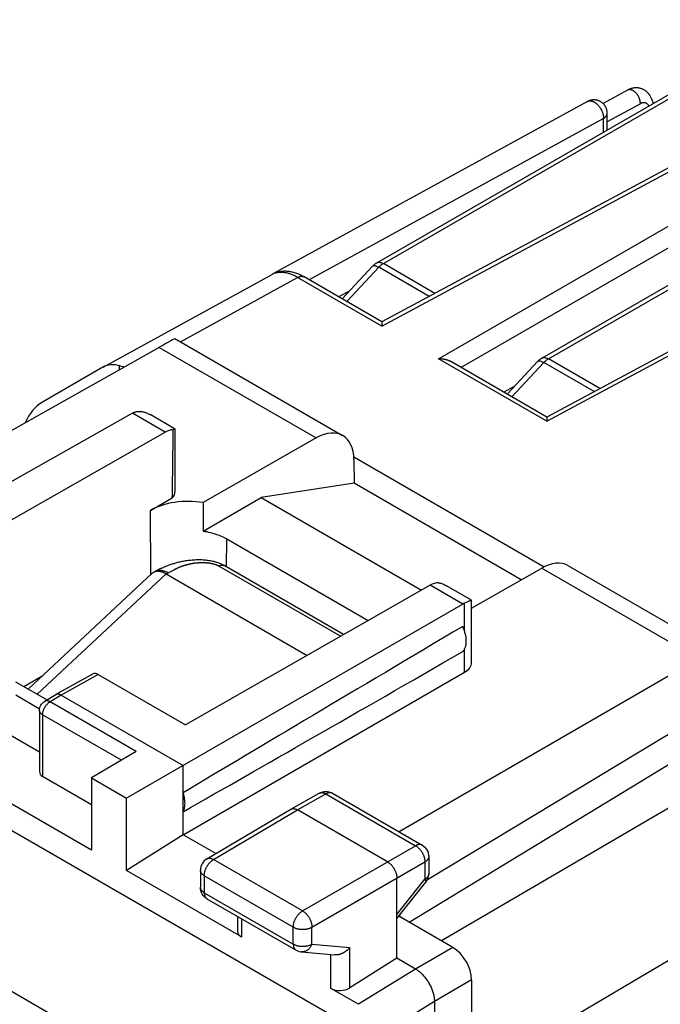
# Model space of a CAD drawing. Units: millimetres. Extents: x 126.1 to 169.2, y 80.5 to 138.3.
# Drawn here: x 141 to 153.1, y 119.7 to 138.3 of the extents above; entities that cross this region are included whole.
import ezdxf

# ---------------------------------------------------------------- set-up
doc = ezdxf.new("R2010")
doc.units = ezdxf.units.MM
doc.header["$LTSCALE"] = 16.335
doc.layers.get('0').update_dxf_attribs({"linetype": 'CONTINUOUS'})
doc.layers.add('ASSI', color=7, linetype='CONTINUOUS')
doc.layers.add('RACCORDO', color=7, linetype='CONTINUOUS')

msp = doc.modelspace()

# ---------------------------------------------------------------- linework, layer by layer
at = {"color": 7, "linetype": 'CONTINUOUS'}
for p, q in [((152.488, 136.938), (152.025, 136.685)), ((151.732, 136.723), (145.814, 133.477)), ((152.103, 136.188), (152.103, 136.504)), ((153.992, 135.868), (147.855, 132.568)), ((157.103, 134.071), (150.966, 130.771)), ((142.6, 131.715), (145.773, 133.457)), ((147.855, 132.568), (146.388, 133.415)), ((147.038, 133.04), (147.244, 133.15)), ((147.855, 132.568), (147.854, 132.487)), ((143.953, 132.25), (147.115, 130.424)), ((143.658, 132.086), (136.537, 128.075)), ((142.594, 131.712), (141.454, 131.054)), ((142.6, 131.715), (142.594, 131.712)), ((150.967, 130.771), (149.165, 131.811)), ((150.149, 131.243), (150.355, 131.354)), ((143.15, 130.842), (137.814, 127.832)), ((143.954, 130.545), (143.483, 130.817)), ((150.966, 130.771), (150.965, 130.691)), ((139.154, 127.854), (143.767, 130.486)), ((143.955, 129.367), (143.955, 130.543)), ((146.618, 130.378), (144.482, 129.159)), ((147.324, 130.022), (150.915, 127.948)), ((147.327, 129.963), (147.33, 129.524)), ((147.33, 129.524), (145.576, 129.252)), ((150.483, 127.703), (147.33, 129.524)), ((143.492, 129.012), (143.903, 129.246)), ((144.482, 129.159), (144.484, 128.622)), ((144.484, 128.622), (145.576, 129.252)), ((145.576, 129.252), (148.6, 127.506)), ((144.931, 128.472), (147.596, 126.933)), ((151.362, 127.972), (154.525, 126.146)), ((149.545, 127.168), (150.868, 127.923)), ((148.765, 127.6), (144.153, 124.968)), ((149.545, 127.317), (149.073, 127.589)), ((149.382, 127.244), (143.04, 123.583)), ((149.454, 127.28), (149.414, 127.261)), ((149.472, 127.288), (149.454, 127.28)), ((149.545, 126.139), (149.545, 127.316)), ((153.827, 126.215), (148.18, 122.949)), ((142.409, 125.928), (141.71, 125.536)), ((142.508, 125.918), (144.153, 124.968)), ((144.107, 122.892), (149.414, 125.957)), ((140.948, 125.778), (141.541, 125.436)), ((141.102, 125.689), (141.464, 125.898)), ((142.381, 122.6), (137.419, 125.465)), ((141.4, 125.263), (140.95, 125.523)), ((141.708, 125.535), (141.497, 125.409)), ((141.71, 125.536), (141.708, 125.535)), ((141.809, 125.526), (144.107, 124.199)), ((141.399, 125.237), (141.399, 124.077)), ((140.253, 125.118), (141.399, 124.456)), ((143.221, 124.463), (142.381, 123.964)), ((154.999, 124.418), (148.979, 120.891)), ((144.107, 122.892), (144.107, 124.199)), ((142.381, 123.46), (141.457, 123.993)), ((142.381, 123.964), (142.381, 122.6)), ((142.381, 123.964), (143.04, 123.583)), ((146.894, 123.689), (146.922, 123.675)), ((143.04, 122.219), (143.04, 123.583)), ((146.14, 123.375), (146.674, 123.676)), ((146.922, 123.675), (148.613, 122.699)), ((144.555, 122.438), (146.138, 123.374)), ((146.138, 123.374), (146.14, 123.375)), ((147.961, 122.382), (146.264, 123.362)), ((144.107, 122.892), (143.04, 122.219)), ((144.722, 122.537), (144.107, 122.892)), ((148.738, 122.482), (148.738, 122.155)), ((145.208, 120.968), (143.04, 122.219)), ((144.432, 122.223), (144.432, 121.903)), ((148.138, 120.565), (148.138, 122.076)), ((148.738, 122.147), (148.738, 122.155)), ((144.435, 121.867), (144.432, 121.903)), ((148.138, 121.314), (148.684, 121.999)), ((144.557, 121.686), (146.236, 120.717)), ((145.135, 121.352), (145.135, 121.073)), ((149.192, 120.768), (148.172, 121.357)), ((148.204, 121.339), (148.184, 121.372)), ((146.338, 120.684), (146.966, 120.627)), ((148.138, 120.565), (147.248, 120.004)), ((148.491, 120.361), (148.138, 120.565)), ((149.546, 120.156), (149.546, 117.392)), ((147.412, 119.695), (146.895, 119.994)), ((148.845, 119.749), (148.845, 83.987))]:
    msp.add_line(p, q, dxfattribs=at)
at = {"color": 250, "linetype": 'CONTINUOUS'}
for p, q in [((152.728, 136.682), (152.103, 136.34)), ((152.032, 136.404), (146.483, 133.36)), ((152.032, 136.147), (152.032, 136.404)), ((148.923, 131.87), (154.967, 135.36)), ((149.346, 131.707), (155.144, 135.054)), ((144.056, 132.19), (146.266, 133.404)), ((147.854, 132.487), (146.266, 133.404)), ((143.658, 132.086), (146.618, 130.378)), ((150.965, 130.691), (148.923, 131.87)), ((142.908, 131.664), (142.908, 131.741)), ((143.767, 130.486), (143.15, 130.842)), ((143.501, 127.802), (143.492, 129.012)), ((144.927, 127.943), (144.931, 128.472)), ((150.868, 127.923), (153.827, 126.215)), ((149.382, 127.244), (148.765, 127.6)), ((149.414, 126.732), (149.414, 127.261)), ((149.414, 125.957), (149.414, 126.397)), ((142.508, 125.918), (141.809, 125.526)), ((141.497, 125.409), (141.497, 125.409)), ((141.809, 125.526), (141.598, 125.4)), ((143.221, 124.463), (141.598, 125.4)), ((141.457, 125.156), (141.457, 123.993)), ((142.943, 124.298), (141.457, 125.156)), ((146.264, 123.362), (146.798, 123.663)), ((146.798, 123.663), (148.489, 122.687)), ((144.681, 122.427), (146.264, 123.362)), ((146.36, 121.457), (148.489, 122.687)), ((146.36, 121.457), (144.681, 122.427)), ((148.738, 122.482), (148.738, 122.482)), ((144.432, 122.223), (144.432, 122.223)), ((146.536, 121.151), (148.666, 122.381)), ((148.666, 122.381), (148.666, 122.053)), ((156.237, 122.274), (149.845, 118.507)), ((144.505, 122.121), (144.505, 121.8)), ((146.184, 121.152), (144.505, 122.121)), ((148.138, 121.39), (148.666, 122.053)), ((144.505, 121.8), (146.184, 120.831)), ((145.208, 121.31), (145.208, 120.968)), ((146.184, 120.831), (146.184, 121.152)), ((146.536, 120.831), (146.536, 121.151)), ((146.536, 120.831), (147.248, 120.765)), ((147.248, 120.004), (147.248, 120.765)), ((149.192, 120.768), (148.491, 120.361)), ((146.895, 119.994), (146.895, 120.633)), ((148.491, 120.361), (147.412, 119.695)), ((149.546, 120.156), (148.845, 119.749)), ((148.845, 119.749), (147.766, 119.083))]:
    msp.add_line(p, q, dxfattribs=at)
at = {"color": 7, "linetype": 'CONTINUOUS'}
for points in [[(152.971, 136.689), (152.967, 136.705), (152.963, 136.721), (152.958, 136.736), (152.952, 136.751), (152.947, 136.766), (152.94, 136.78), (152.934, 136.793), (152.927, 136.806), (152.92, 136.818), (152.913, 136.83), (152.905, 136.842), (152.897, 136.853), (152.889, 136.863), (152.881, 136.873), (152.872, 136.882), (152.864, 136.891), (152.855, 136.899), (152.846, 136.907), (152.837, 136.915), (152.827, 136.922), (152.818, 136.929), (152.808, 136.935), (152.798, 136.941), (152.788, 136.947), (152.778, 136.952), (152.767, 136.957), (152.757, 136.961), (152.746, 136.965), (152.736, 136.968), (152.725, 136.971), (152.714, 136.974), (152.703, 136.976), (152.692, 136.978), (152.681, 136.979), (152.669, 136.98), (152.658, 136.981), (152.646, 136.981), (152.635, 136.981), (152.623, 136.98), (152.612, 136.979), (152.6, 136.977), (152.588, 136.975), (152.577, 136.973), (152.565, 136.97), (152.553, 136.966), (152.542, 136.962), (152.53, 136.958), (152.518, 136.953), (152.507, 136.948), (152.495, 136.942), (152.488, 136.938)], [(152.103, 136.504), (152.102, 136.513), (152.102, 136.523), (152.101, 136.532), (152.1, 136.542), (152.098, 136.551), (152.096, 136.56), (152.094, 136.57), (152.091, 136.579), (152.088, 136.588), (152.085, 136.597), (152.081, 136.606), (152.076, 136.615), (152.072, 136.624), (152.067, 136.632), (152.062, 136.641), (152.056, 136.649), (152.05, 136.657), (152.044, 136.664), (152.037, 136.672), (152.031, 136.679), (152.023, 136.686), (152.016, 136.693), (152.009, 136.699), (152.001, 136.705), (151.993, 136.711), (151.984, 136.716), (151.975, 136.722), (151.967, 136.726), (151.958, 136.73), (151.949, 136.734), (151.94, 136.738), (151.931, 136.741), (151.921, 136.744), (151.912, 136.747), (151.902, 136.749), (151.893, 136.751), (151.883, 136.752), (151.874, 136.753), (151.864, 136.754), (151.855, 136.754), (151.845, 136.754), (151.836, 136.753), (151.826, 136.752), (151.817, 136.751), (151.808, 136.75), (151.799, 136.748), (151.79, 136.746), (151.781, 136.743), (151.772, 136.74), (151.763, 136.737), (151.755, 136.734), (151.747, 136.73), (151.738, 136.726), (151.732, 136.723)], [(146.388, 133.415), (146.374, 133.423), (146.353, 133.434), (146.332, 133.444), (146.311, 133.454), (146.29, 133.464), (146.269, 133.472), (146.248, 133.48), (146.227, 133.487), (146.207, 133.494), (146.186, 133.499), (146.165, 133.504), (146.145, 133.509), (146.124, 133.512), (146.104, 133.515), (146.084, 133.518), (146.064, 133.519), (146.045, 133.52), (146.026, 133.52), (146.007, 133.52), (145.988, 133.519), (145.969, 133.518), (145.951, 133.516), (145.933, 133.513), (145.915, 133.509), (145.898, 133.506), (145.881, 133.501), (145.864, 133.496), (145.847, 133.49), (145.831, 133.484), (145.814, 133.478), (145.799, 133.47), (145.783, 133.463), (145.773, 133.457)], [(149.165, 131.811), (149.161, 131.814), (149.156, 131.817), (149.15, 131.82), (149.145, 131.822), (149.139, 131.825), (149.133, 131.828), (149.128, 131.83), (149.122, 131.833), (149.116, 131.835), (149.11, 131.837), (149.104, 131.84), (149.098, 131.842), (149.092, 131.844), (149.086, 131.846), (149.08, 131.848), (149.074, 131.849), (149.068, 131.851), (149.062, 131.853), (149.055, 131.854), (149.049, 131.856), (149.043, 131.857), (149.036, 131.859), (149.03, 131.86), (149.024, 131.861), (149.017, 131.862), (149.011, 131.863), (149.005, 131.864), (148.998, 131.865), (148.992, 131.866), (148.986, 131.867), (148.979, 131.867), (148.973, 131.868), (148.967, 131.869), (148.96, 131.869), (148.954, 131.869), (148.948, 131.87), (148.941, 131.87), (148.935, 131.87), (148.929, 131.87), (148.923, 131.87)], [(142.908, 131.741), (142.918, 131.738), (142.937, 131.733)], [(142.937, 131.733), (142.947, 131.731), (142.968, 131.726)], [(142.968, 131.726), (142.979, 131.723), (142.99, 131.721), (143.001, 131.718), (143.004, 131.718)], [(143.183, 130.859), (143.194, 130.864), (143.205, 130.868)], [(143.205, 130.868), (143.217, 130.871), (143.229, 130.874), (143.241, 130.876), (143.254, 130.878), (143.267, 130.879), (143.28, 130.879)], [(143.28, 130.879), (143.294, 130.879), (143.308, 130.878), (143.322, 130.876), (143.337, 130.874), (143.352, 130.87), (143.368, 130.866), (143.384, 130.862), (143.4, 130.856), (143.417, 130.85), (143.434, 130.842), (143.451, 130.834), (143.469, 130.825), (143.483, 130.817)], [(143.954, 130.545), (143.954, 130.545), (143.953, 130.545), (143.951, 130.545), (143.948, 130.544), (143.945, 130.543), (143.941, 130.542), (143.937, 130.54), (143.932, 130.538), (143.926, 130.536), (143.92, 130.533)], [(143.955, 130.544), (143.955, 130.544), (143.954, 130.545)], [(144.484, 128.622), (144.518, 128.616), (144.551, 128.61), (144.583, 128.603), (144.615, 128.595), (144.647, 128.587), (144.678, 128.578), (144.709, 128.568), (144.739, 128.558), (144.769, 128.548), (144.798, 128.536), (144.826, 128.524), (144.853, 128.512), (144.88, 128.499), (144.906, 128.486), (144.931, 128.472)], [(148.918, 127.647), (148.933, 127.645), (148.949, 127.641), (148.965, 127.636), (148.982, 127.631), (148.999, 127.625), (149.017, 127.618), (149.034, 127.61), (149.053, 127.6), (149.071, 127.59), (149.073, 127.589)], [(149.545, 127.317), (149.544, 127.317), (149.542, 127.317), (149.54, 127.316), (149.537, 127.316), (149.534, 127.315), (149.53, 127.313), (149.525, 127.311), (149.52, 127.309), (149.514, 127.307), (149.508, 127.304), (149.502, 127.302), (149.495, 127.298), (149.487, 127.295), (149.472, 127.288)], [(149.545, 127.316), (149.545, 127.317), (149.545, 127.317)], [(149.38, 126.347), (149.388, 126.356), (149.396, 126.366), (149.403, 126.376), (149.41, 126.388), (149.416, 126.399), (149.421, 126.412), (149.427, 126.425), (149.431, 126.438), (149.435, 126.452), (149.438, 126.467), (149.441, 126.482), (149.443, 126.497), (149.445, 126.513), (149.446, 126.53), (149.446, 126.546), (149.446, 126.564), (149.445, 126.581), (149.443, 126.599), (149.441, 126.617), (149.438, 126.635), (149.435, 126.653), (149.431, 126.672), (149.427, 126.691), (149.421, 126.709), (149.416, 126.728), (149.41, 126.747), (149.403, 126.766), (149.396, 126.785), (149.388, 126.804), (149.38, 126.823)], [(141.809, 125.526), (141.803, 125.529), (141.797, 125.532), (141.791, 125.535), (141.784, 125.537), (141.778, 125.54), (141.772, 125.541), (141.767, 125.543), (141.761, 125.544), (141.755, 125.545), (141.749, 125.545), (141.744, 125.545), (141.738, 125.545), (141.733, 125.544), (141.728, 125.543), (141.723, 125.542), (141.718, 125.54), (141.714, 125.538), (141.71, 125.536)], [(141.399, 125.237), (141.4, 125.263), (141.405, 125.288), (141.414, 125.313), (141.425, 125.336), (141.44, 125.358), (141.457, 125.378), (141.477, 125.396), (141.497, 125.409)], [(146.674, 123.676), (146.703, 123.69), (146.733, 123.7), (146.765, 123.707), (146.798, 123.709), (146.831, 123.706)], [(146.831, 123.706), (146.863, 123.7), (146.894, 123.689)], [(144.107, 123.327), (144.113, 123.338), (144.118, 123.349), (144.122, 123.361), (144.127, 123.373), (144.13, 123.385), (144.134, 123.398), (144.136, 123.412), (144.139, 123.426), (144.14, 123.44), (144.142, 123.454), (144.142, 123.469), (144.143, 123.484), (144.142, 123.5), (144.142, 123.516), (144.14, 123.532), (144.139, 123.548), (144.136, 123.564), (144.134, 123.581), (144.13, 123.598), (144.127, 123.614), (144.122, 123.631), (144.118, 123.648), (144.113, 123.666), (144.107, 123.683)], [(146.14, 123.375), (146.142, 123.376), (146.148, 123.379), (146.155, 123.381), (146.161, 123.383), (146.168, 123.385), (146.175, 123.386), (146.183, 123.386), (146.19, 123.386), (146.198, 123.385), (146.206, 123.384), (146.214, 123.382), (146.222, 123.38), (146.23, 123.377), (146.239, 123.374), (146.247, 123.371), (146.255, 123.366), (146.264, 123.362)], [(148.613, 122.699), (148.64, 122.681), (148.664, 122.66), (148.686, 122.635), (148.704, 122.608), (148.719, 122.579), (148.729, 122.547), (148.736, 122.515), (148.738, 122.482)], [(144.555, 122.438), (144.529, 122.42), (144.505, 122.399), (144.483, 122.375), (144.465, 122.347), (144.451, 122.318), (144.44, 122.287), (144.434, 122.254), (144.432, 122.223)], [(147.961, 122.382), (147.969, 122.377), (147.978, 122.371), (147.986, 122.365), (147.994, 122.359), (148.003, 122.352), (148.011, 122.345), (148.019, 122.337), (148.027, 122.329), (148.034, 122.321), (148.042, 122.313), (148.049, 122.304), (148.056, 122.294), (148.063, 122.285), (148.07, 122.275), (148.077, 122.265), (148.083, 122.255), (148.089, 122.245), (148.094, 122.234), (148.1, 122.224), (148.105, 122.213), (148.11, 122.202), (148.114, 122.192), (148.118, 122.181), (148.122, 122.17), (148.125, 122.159), (148.128, 122.148), (148.131, 122.137), (148.133, 122.127), (148.134, 122.116), (148.136, 122.106), (148.137, 122.096), (148.137, 122.086), (148.138, 122.076)], [(148.684, 121.999), (148.702, 122.025), (148.717, 122.054), (148.728, 122.084), (148.735, 122.115), (148.738, 122.147)], [(144.454, 121.801), (144.442, 121.833), (144.435, 121.867)], [(144.557, 121.686), (144.537, 121.699), (144.511, 121.72), (144.489, 121.744), (144.469, 121.772), (144.454, 121.801)], [(146.236, 120.717), (146.263, 120.703), (146.294, 120.693), (146.325, 120.686), (146.338, 120.684)], [(147.248, 120.765), (147.242, 120.758), (147.236, 120.751), (147.23, 120.745), (147.224, 120.738), (147.217, 120.732), (147.21, 120.725), (147.204, 120.719), (147.197, 120.713), (147.189, 120.707), (147.182, 120.701), (147.175, 120.695), (147.167, 120.69), (147.159, 120.684), (147.152, 120.679), (147.144, 120.674), (147.135, 120.67), (147.127, 120.665), (147.119, 120.661), (147.111, 120.656), (147.102, 120.653), (147.094, 120.649), (147.085, 120.645), (147.076, 120.642), (147.068, 120.639), (147.059, 120.637), (147.05, 120.634), (147.042, 120.632), (147.033, 120.63), (147.024, 120.629), (147.015, 120.628), (147.007, 120.627), (146.998, 120.626), (146.989, 120.626), (146.981, 120.626), (146.972, 120.626), (146.965, 120.627)], [(148.491, 120.361), (148.505, 120.352), (148.519, 120.343), (148.533, 120.333), (148.547, 120.323), (148.561, 120.312), (148.575, 120.3), (148.589, 120.288), (148.602, 120.275), (148.616, 120.262), (148.629, 120.248), (148.642, 120.234), (148.654, 120.219), (148.667, 120.204), (148.679, 120.188), (148.691, 120.172), (148.703, 120.156), (148.714, 120.139), (148.725, 120.123), (148.735, 120.105), (148.746, 120.088), (148.755, 120.07), (148.765, 120.053), (148.773, 120.035), (148.782, 120.016), (148.79, 119.998), (148.797, 119.98), (148.804, 119.962), (148.811, 119.943), (148.817, 119.925), (148.822, 119.907), (148.827, 119.888), (148.831, 119.87), (148.835, 119.852), (148.838, 119.835), (148.841, 119.817), (148.843, 119.8), (148.844, 119.782), (148.845, 119.765), (148.845, 119.749)]]:
    msp.add_lwpolyline(points, dxfattribs=at)
at = {"color": 250, "linetype": 'CONTINUOUS'}
for points in [[(152.728, 136.682), (152.728, 136.689), (152.728, 136.697), (152.727, 136.704), (152.727, 136.711), (152.726, 136.718), (152.725, 136.726), (152.723, 136.733), (152.722, 136.741), (152.72, 136.749), (152.718, 136.756), (152.716, 136.764), (152.713, 136.771), (152.71, 136.779), (152.707, 136.787), (152.704, 136.794), (152.701, 136.802), (152.697, 136.809), (152.694, 136.817), (152.69, 136.824), (152.685, 136.831), (152.681, 136.838), (152.677, 136.845), (152.672, 136.852), (152.667, 136.858), (152.662, 136.865), (152.657, 136.871), (152.652, 136.877), (152.647, 136.883), (152.642, 136.889), (152.636, 136.894), (152.63, 136.899), (152.625, 136.905), (152.619, 136.909), (152.613, 136.914), (152.607, 136.918), (152.601, 136.922), (152.596, 136.926), (152.59, 136.929), (152.584, 136.932), (152.578, 136.935), (152.572, 136.938), (152.566, 136.94), (152.56, 136.942), (152.554, 136.944), (152.548, 136.945), (152.543, 136.946), (152.537, 136.947), (152.531, 136.948), (152.526, 136.948), (152.52, 136.947), (152.515, 136.947), (152.51, 136.946), (152.505, 136.945), (152.5, 136.944), (152.495, 136.942), (152.491, 136.94), (152.488, 136.938)], [(151.732, 136.723), (151.736, 136.725), (151.741, 136.727), (151.747, 136.729), (151.753, 136.731), (151.759, 136.733), (151.765, 136.734), (151.771, 136.735), (151.778, 136.735), (151.784, 136.735), (151.791, 136.735), (151.797, 136.734), (151.804, 136.733), (151.811, 136.731), (151.818, 136.73), (151.825, 136.728), (151.832, 136.725), (151.839, 136.722), (151.846, 136.719), (151.853, 136.716), (151.86, 136.712), (151.867, 136.708), (151.874, 136.704), (151.881, 136.699), (151.888, 136.694), (151.895, 136.688), (151.902, 136.683), (151.909, 136.677), (151.915, 136.671), (151.922, 136.664), (151.928, 136.658), (151.935, 136.651), (151.941, 136.644), (151.947, 136.636), (151.953, 136.629), (151.959, 136.621), (151.964, 136.613), (151.97, 136.605), (151.975, 136.597), (151.98, 136.589), (151.985, 136.58), (151.99, 136.571), (151.994, 136.563), (151.998, 136.554), (152.002, 136.545), (152.006, 136.536), (152.01, 136.527), (152.013, 136.518), (152.016, 136.509), (152.019, 136.5), (152.022, 136.491), (152.024, 136.482), (152.026, 136.473), (152.028, 136.464), (152.029, 136.455), (152.03, 136.446), (152.031, 136.437), (152.032, 136.429), (152.032, 136.42), (152.033, 136.412), (152.032, 136.404)], [(152.889, 136.641), (152.885, 136.647), (152.881, 136.652), (152.877, 136.658), (152.872, 136.663), (152.868, 136.668), (152.863, 136.672), (152.858, 136.677), (152.853, 136.68), (152.848, 136.684), (152.843, 136.687), (152.838, 136.69), (152.833, 136.692), (152.828, 136.694), (152.822, 136.696), (152.817, 136.698), (152.812, 136.699), (152.806, 136.7), (152.801, 136.7), (152.795, 136.701), (152.789, 136.701), (152.784, 136.7), (152.778, 136.7), (152.772, 136.699), (152.767, 136.698), (152.761, 136.696), (152.755, 136.695), (152.75, 136.693), (152.744, 136.69), (152.739, 136.688), (152.733, 136.685), (152.728, 136.682)], [(152.032, 136.404), (152.039, 136.407), (152.045, 136.411), (152.051, 136.416), (152.056, 136.42), (152.061, 136.424), (152.066, 136.429), (152.071, 136.433), (152.075, 136.438), (152.079, 136.443), (152.083, 136.448), (152.086, 136.453), (152.09, 136.458), (152.092, 136.463), (152.095, 136.468), (152.097, 136.473), (152.099, 136.478), (152.1, 136.484), (152.101, 136.489), (152.102, 136.494), (152.102, 136.5), (152.103, 136.504)], [(147.854, 132.487), (154.12, 135.857), (154.126, 135.86), (154.133, 135.863), (154.139, 135.866), (154.146, 135.868), (154.152, 135.87), (154.158, 135.872), (154.165, 135.873), (154.171, 135.874), (154.177, 135.875), (154.183, 135.876), (154.189, 135.876), (154.195, 135.876), (154.2, 135.875), (154.206, 135.874), (154.211, 135.873), (154.217, 135.872), (154.222, 135.87), (154.227, 135.868), (154.232, 135.866), (154.235, 135.864)], [(150.965, 130.691), (157.231, 134.06), (157.237, 134.064), (157.244, 134.067), (157.25, 134.069), (157.257, 134.072), (157.263, 134.074), (157.27, 134.075), (157.276, 134.077), (157.282, 134.078), (157.288, 134.079), (157.294, 134.079), (157.3, 134.079), (157.306, 134.079), (157.312, 134.079), (157.317, 134.078), (157.323, 134.077), (157.328, 134.076), (157.333, 134.074), (157.338, 134.072), (157.343, 134.07), (157.346, 134.068)], [(146.266, 133.404), (146.249, 133.414), (146.232, 133.423), (146.215, 133.432), (146.199, 133.439), (146.183, 133.447), (146.167, 133.454), (146.151, 133.46), (146.135, 133.466), (146.119, 133.471), (146.103, 133.476), (146.088, 133.481), (146.072, 133.485), (146.057, 133.489), (146.041, 133.492), (146.026, 133.494), (146.011, 133.497), (145.996, 133.498), (145.981, 133.5), (145.966, 133.5), (145.952, 133.501), (145.937, 133.5), (145.923, 133.5), (145.908, 133.498), (145.893, 133.497), (145.879, 133.494), (145.864, 133.491), (145.849, 133.488), (145.835, 133.484), (145.82, 133.479), (145.806, 133.473), (145.793, 133.467), (145.779, 133.461)], [(146.266, 133.404), (146.273, 133.408), (146.28, 133.411), (146.287, 133.414), (146.294, 133.417), (146.301, 133.419), (146.308, 133.422), (146.315, 133.423), (146.322, 133.425), (146.328, 133.426), (146.335, 133.426), (146.341, 133.426), (146.347, 133.426), (146.353, 133.426), (146.359, 133.425), (146.365, 133.424), (146.371, 133.422), (146.376, 133.42), (146.382, 133.418), (146.387, 133.416)], [(141.457, 125.156), (141.458, 125.164), (141.458, 125.173), (141.459, 125.182), (141.46, 125.191), (141.462, 125.201), (141.464, 125.21), (141.467, 125.219), (141.469, 125.229), (141.473, 125.238), (141.476, 125.248), (141.48, 125.257), (141.484, 125.267), (141.489, 125.276), (141.493, 125.286), (141.498, 125.295), (141.504, 125.304), (141.509, 125.312), (141.515, 125.321), (141.521, 125.329), (141.528, 125.337), (141.534, 125.345), (141.541, 125.353), (141.548, 125.36), (141.554, 125.367), (141.562, 125.373), (141.569, 125.38), (141.576, 125.385), (141.583, 125.391), (141.591, 125.396), (141.598, 125.4)], [(141.598, 125.4), (141.591, 125.404), (141.584, 125.407), (141.578, 125.41), (141.571, 125.413), (141.564, 125.415), (141.558, 125.416), (141.551, 125.418), (141.545, 125.419), (141.539, 125.419), (141.533, 125.419), (141.527, 125.419), (141.521, 125.418), (141.515, 125.417), (141.51, 125.415), (141.505, 125.413), (141.5, 125.411), (141.497, 125.409)], [(141.457, 125.156), (141.45, 125.16), (141.443, 125.165), (141.437, 125.169), (141.431, 125.174), (141.426, 125.18), (141.421, 125.185), (141.416, 125.19), (141.412, 125.196), (141.409, 125.201), (141.406, 125.207), (141.403, 125.213), (141.401, 125.219), (141.4, 125.225), (141.399, 125.231), (141.399, 125.237)], [(146.683, 123.681), (146.689, 123.683), (146.696, 123.685), (146.703, 123.686), (146.71, 123.687), (146.718, 123.688), (146.725, 123.687), (146.733, 123.687), (146.741, 123.686), (146.749, 123.684), (146.757, 123.682), (146.765, 123.679), (146.773, 123.676), (146.782, 123.672), (146.79, 123.668), (146.798, 123.663)], [(146.913, 123.68), (146.907, 123.682), (146.9, 123.684), (146.893, 123.685), (146.886, 123.686), (146.879, 123.687), (146.871, 123.687), (146.864, 123.686), (146.856, 123.685), (146.848, 123.683), (146.84, 123.681), (146.832, 123.679), (146.823, 123.676), (146.815, 123.672), (146.807, 123.668), (146.798, 123.663)], [(146.674, 123.676), (146.677, 123.678), (146.683, 123.681)], [(146.922, 123.675), (146.92, 123.677), (146.913, 123.68)], [(148.613, 122.699), (148.611, 122.7), (148.604, 122.703), (148.598, 122.706), (148.591, 122.708), (148.584, 122.709), (148.577, 122.71), (148.57, 122.71), (148.562, 122.71), (148.555, 122.71), (148.547, 122.709), (148.539, 122.707), (148.531, 122.705), (148.522, 122.702), (148.514, 122.699), (148.506, 122.696), (148.498, 122.692), (148.489, 122.687)], [(148.489, 122.687), (148.498, 122.682), (148.506, 122.676), (148.514, 122.67), (148.523, 122.664), (148.531, 122.657), (148.539, 122.65), (148.547, 122.643), (148.555, 122.635), (148.563, 122.626), (148.57, 122.618), (148.578, 122.609), (148.585, 122.6), (148.592, 122.59), (148.599, 122.58), (148.605, 122.571), (148.612, 122.56), (148.618, 122.55), (148.623, 122.54), (148.629, 122.529), (148.634, 122.518), (148.638, 122.508), (148.643, 122.497), (148.647, 122.486), (148.65, 122.475), (148.654, 122.464), (148.656, 122.453), (148.659, 122.443), (148.661, 122.432), (148.663, 122.421), (148.664, 122.411), (148.665, 122.401), (148.666, 122.391), (148.666, 122.381)], [(144.505, 122.121), (144.506, 122.131), (144.506, 122.141), (144.507, 122.151), (144.508, 122.161), (144.51, 122.172), (144.512, 122.182), (144.515, 122.193), (144.518, 122.204), (144.521, 122.215), (144.525, 122.225), (144.529, 122.236), (144.533, 122.247), (144.538, 122.258), (144.543, 122.268), (144.548, 122.279), (144.554, 122.289), (144.56, 122.3), (144.566, 122.31), (144.572, 122.32), (144.579, 122.329), (144.586, 122.339), (144.593, 122.348), (144.6, 122.357), (144.608, 122.366), (144.616, 122.374), (144.624, 122.382), (144.632, 122.389), (144.64, 122.397), (144.648, 122.403), (144.656, 122.41), (144.664, 122.416), (144.673, 122.421), (144.681, 122.427)], [(144.555, 122.438), (144.559, 122.44), (144.565, 122.443), (144.571, 122.446), (144.578, 122.448), (144.585, 122.449), (144.592, 122.45), (144.6, 122.45), (144.607, 122.45), (144.615, 122.45), (144.623, 122.449), (144.631, 122.447), (144.639, 122.445), (144.647, 122.442), (144.656, 122.439), (144.664, 122.435), (144.673, 122.431), (144.681, 122.427)], [(148.738, 122.482), (148.738, 122.479), (148.738, 122.472), (148.736, 122.466), (148.735, 122.459), (148.733, 122.452), (148.73, 122.445), (148.727, 122.439), (148.723, 122.432), (148.718, 122.426), (148.714, 122.42), (148.708, 122.414), (148.702, 122.408), (148.696, 122.402), (148.689, 122.396), (148.682, 122.391), (148.674, 122.386), (148.666, 122.381)], [(144.505, 122.121), (144.497, 122.126), (144.489, 122.131), (144.482, 122.137), (144.475, 122.142), (144.469, 122.148), (144.463, 122.154), (144.457, 122.16), (144.452, 122.166), (144.448, 122.172), (144.444, 122.179), (144.441, 122.185), (144.438, 122.192), (144.436, 122.199), (144.434, 122.206), (144.433, 122.212), (144.432, 122.219), (144.432, 122.223)], [(148.735, 122.131), (148.733, 122.124), (148.73, 122.118), (148.727, 122.111), (148.723, 122.105), (148.718, 122.098), (148.713, 122.092), (148.708, 122.086), (148.702, 122.08), (148.696, 122.074), (148.689, 122.069), (148.682, 122.063), (148.674, 122.058), (148.666, 122.053)], [(148.666, 122.053), (148.67, 122.047), (148.673, 122.042), (148.677, 122.036), (148.679, 122.031), (148.682, 122.026), (148.683, 122.022), (148.685, 122.018), (148.686, 122.014), (148.686, 122.01), (148.686, 122.007), (148.686, 122.004), (148.685, 122.002), (148.684, 121.999), (148.684, 121.999)], [(148.738, 122.152), (148.738, 122.145), (148.736, 122.138), (148.735, 122.131)], [(144.434, 121.885), (144.433, 121.892), (144.432, 121.899), (144.432, 121.903)], [(144.505, 121.8), (144.497, 121.805), (144.489, 121.811), (144.482, 121.816), (144.475, 121.822), (144.469, 121.827), (144.463, 121.833), (144.457, 121.839), (144.452, 121.846), (144.448, 121.852), (144.444, 121.858), (144.441, 121.865), (144.438, 121.872), (144.436, 121.878), (144.434, 121.885)], [(144.505, 121.8), (144.505, 121.792), (144.506, 121.783), (144.507, 121.775), (144.508, 121.767), (144.51, 121.759), (144.511, 121.751), (144.514, 121.744), (144.516, 121.737), (144.519, 121.73), (144.522, 121.724), (144.525, 121.718), (144.529, 121.712), (144.533, 121.707), (144.537, 121.702), (144.542, 121.697), (144.547, 121.693)], [(144.547, 121.693), (144.552, 121.689), (144.557, 121.686)], [(146.184, 121.152), (146.184, 121.162), (146.185, 121.172), (146.186, 121.182), (146.187, 121.192), (146.189, 121.203), (146.191, 121.213), (146.194, 121.224), (146.196, 121.235), (146.2, 121.245), (146.203, 121.256), (146.207, 121.267), (146.212, 121.278), (146.216, 121.289), (146.221, 121.299), (146.227, 121.31), (146.232, 121.32), (146.238, 121.331), (146.244, 121.341), (146.251, 121.351), (146.258, 121.36), (146.265, 121.37), (146.272, 121.379), (146.279, 121.388), (146.287, 121.396), (146.294, 121.405), (146.302, 121.413), (146.31, 121.42), (146.318, 121.427), (146.326, 121.434), (146.335, 121.441), (146.343, 121.447), (146.351, 121.452), (146.36, 121.457)], [(146.36, 121.457), (146.368, 121.452), (146.376, 121.447), (146.385, 121.441), (146.393, 121.434), (146.401, 121.428), (146.409, 121.42), (146.417, 121.413), (146.425, 121.405), (146.433, 121.396), (146.44, 121.388), (146.448, 121.379), (146.455, 121.37), (146.462, 121.36), (146.468, 121.35), (146.475, 121.341), (146.481, 121.33), (146.487, 121.32), (146.493, 121.31), (146.498, 121.299), (146.503, 121.288), (146.508, 121.278), (146.512, 121.267), (146.516, 121.256), (146.52, 121.245), (146.523, 121.234), (146.526, 121.223), (146.529, 121.213), (146.531, 121.202), (146.533, 121.192), (146.534, 121.181), (146.535, 121.171), (146.536, 121.161), (146.536, 121.151)], [(146.184, 121.152), (146.192, 121.147), (146.201, 121.143), (146.211, 121.138), (146.22, 121.134), (146.23, 121.131), (146.241, 121.127), (146.251, 121.124), (146.262, 121.121), (146.273, 121.119), (146.284, 121.116), (146.295, 121.115), (146.307, 121.113), (146.319, 121.112), (146.33, 121.111), (146.342, 121.11), (146.354, 121.11), (146.366, 121.11), (146.378, 121.11), (146.389, 121.111), (146.401, 121.111), (146.413, 121.113), (146.424, 121.114), (146.436, 121.116), (146.447, 121.118), (146.458, 121.121), (146.469, 121.124), (146.479, 121.127), (146.49, 121.13), (146.5, 121.134), (146.509, 121.138), (146.519, 121.142), (146.528, 121.147), (146.536, 121.151)], [(146.184, 120.831), (146.184, 120.823), (146.185, 120.814), (146.185, 120.806), (146.187, 120.797), (146.188, 120.79), (146.19, 120.782), (146.192, 120.775), (146.195, 120.768), (146.197, 120.761), (146.2, 120.755), (146.204, 120.749), (146.208, 120.743), (146.212, 120.738), (146.216, 120.733), (146.22, 120.728), (146.225, 120.724), (146.23, 120.72), (146.236, 120.717)], [(146.184, 120.831), (146.192, 120.827), (146.201, 120.822), (146.211, 120.818), (146.22, 120.814), (146.23, 120.81), (146.241, 120.807), (146.251, 120.804), (146.262, 120.801), (146.273, 120.798), (146.284, 120.796), (146.295, 120.794), (146.307, 120.792), (146.319, 120.791), (146.33, 120.79), (146.342, 120.789), (146.354, 120.789), (146.366, 120.789), (146.378, 120.789), (146.389, 120.79), (146.401, 120.791), (146.413, 120.792), (146.424, 120.794), (146.436, 120.796), (146.447, 120.798), (146.458, 120.8), (146.469, 120.803), (146.479, 120.806), (146.49, 120.81), (146.5, 120.813), (146.509, 120.817), (146.519, 120.822), (146.528, 120.826), (146.536, 120.831)], [(146.536, 120.831), (146.532, 120.82), (146.527, 120.81), (146.522, 120.799), (146.516, 120.79), (146.511, 120.78), (146.504, 120.771), (146.498, 120.762), (146.491, 120.754), (146.484, 120.746), (146.476, 120.738), (146.469, 120.731), (146.461, 120.724), (146.452, 120.718), (146.444, 120.712), (146.435, 120.707), (146.427, 120.702), (146.418, 120.698), (146.409, 120.694), (146.4, 120.691), (146.391, 120.689), (146.381, 120.687), (146.372, 120.685), (146.363, 120.684), (146.353, 120.684), (146.344, 120.684), (146.338, 120.684)]]:
    msp.add_lwpolyline(points, dxfattribs=at)
at = {"color": 7, "linetype": 'CONTINUOUS'}
for centre, major_axis, ratio, start_param, end_param in [((143.094, 130.845), (-0.5, 0.866), 0.577259, -0.51957, -0.012357), ((142.454, 129.321), (-1, 1.732), 0.577259, -0.000111, 0.423738), ((143.148, 130.433), (0.252, 0.432), 0.580681, 0.68904, 0.782572), ((146.62, 129.555), (0.493, 0.87), 0.582348, 5.493396, 7.058374), ((143.768, 130.075), (0.247, 0.435), 0.582348, 0.326841, 0.775189), ((143.502, 169.831), (-0.319, 42.571), 0.007557, 3.448262, 3.536257), ((143.502, 129.369), (0.453, -0.002), 0.574019, -0.480142, 0.002895), ((144.213, 128.595), (1.021, -0.005), 0.574019, 1.306688, 2.359019), ((150.858, 127.108), (0.507, 0.862), 0.572271, 0.004291, 0.783916), ((148.76, 127.193), (0.253, 0.431), 0.572271, 0.335568, 0.783916), ((149.38, 126.835), (0.248, 0.434), 0.573963, 0.683222, 0.776753), ((198.483, 155.268), (60.417, 35.293), 0.005038, 2.51668, 2.687623), ((198.483, 155.268), (60.417, 35.293), 0.005038, -2.693509, -2.522566), ((149.092, 126.141), (0.453, -0.002), 0.574019, -0.776705, 0.002852), ((142.509, 125.755), (-0.101, 0.172), 0.572199, -0.78964, -0.011444), ((141.599, 124.083), (0.2, 0.01), 0.606764, 3.112539, 3.897918), ((145.385, 121.08), (0.25, 0.012), 0.606764, 3.112516, 3.897918), ((149.192, 120.36), (-0.25, 0.433), 0.577361, -2.356239, -0.785493), ((147.072, 120.107), (0.25, 0.012), 0.606764, -2.385267, -0.820288)]:
    msp.add_ellipse(centre, major_axis=major_axis, ratio=ratio, start_param=start_param, end_param=end_param, dxfattribs=at)
at = {"layer": 'ASSI', "color": 7, "linetype": 'CONTINUOUS'}
for p, q in [((148.715, 122.05), (154.638, 125.627)), ((148.366, 121.245), (154.638, 125.06))]:
    msp.add_line(p, q, dxfattribs=at)
msp.add_ellipse((142.947, 131.676), major_axis=(1.006, 0.574), ratio=0.005269, start_param=0.003546, end_param=0.782709, dxfattribs=at)
at = {"layer": 'RACCORDO', "color": 7, "linetype": 'CONTINUOUS'}
for p, q in [((147.757, 133.678), (155.703, 138.266)), ((150.868, 131.882), (158.814, 136.47)), ((147.104, 133.001), (147.685, 133.621)), ((150.216, 131.205), (150.796, 131.825)), ((147.133, 126.669), (144.878, 127.971)), ((132.416, 127.858), (147.266, 119.284)), ((141.187, 125.64), (143.523, 127.824)), ((143.789, 127.812), (146.447, 126.277))]:
    msp.add_line(p, q, dxfattribs=at)
at = {"layer": 'RACCORDO', "color": 250, "linetype": 'CONTINUOUS'}
for p, q in [((147.882, 133.666), (155.828, 138.254)), ((150.993, 131.869), (158.939, 136.457)), ((147.192, 132.951), (147.797, 133.597)), ((148.748, 133.048), (147.797, 133.597)), ((148.854, 133.105), (147.882, 133.666)), ((151.965, 131.308), (150.993, 131.869)), ((150.303, 131.154), (150.908, 131.8)), ((151.859, 131.251), (150.908, 131.8)), ((147.077, 126.637), (144.781, 127.962)), ((141.358, 125.542), (143.787, 127.813)), ((143.789, 127.812), (143.832, 127.835)), ((143.832, 127.835), (143.84, 127.84)), ((143.84, 127.84), (143.848, 127.844)), ((143.848, 127.844), (143.902, 127.874)), ((143.902, 127.874), (143.911, 127.88)), ((143.911, 127.88), (143.92, 127.885)), ((143.92, 127.885), (143.93, 127.89)), ((143.93, 127.89), (143.937, 127.893)), ((143.937, 127.893), (143.943, 127.897)), ((143.943, 127.897), (143.95, 127.9)), ((143.95, 127.9), (143.957, 127.904)), ((143.957, 127.904), (143.964, 127.908)), ((143.964, 127.908), (143.971, 127.911)), ((143.971, 127.911), (143.979, 127.915)), ((143.979, 127.915), (143.986, 127.918)), ((143.986, 127.918), (143.994, 127.922)), ((143.994, 127.922), (144.002, 127.926)), ((144.002, 127.926), (144.01, 127.929)), ((144.01, 127.929), (144.018, 127.933)), ((144.018, 127.933), (144.026, 127.936)), ((144.026, 127.936), (144.035, 127.94)), ((144.035, 127.94), (144.043, 127.944)), ((129.689, 126.397), (144.391, 117.907))]:
    msp.add_line(p, q, dxfattribs=at)
at = {"layer": 'RACCORDO', "color": 7, "linetype": 'CONTINUOUS'}
for points in [[(147.757, 133.678), (147.748, 133.673), (147.738, 133.667), (147.729, 133.66), (147.719, 133.653), (147.71, 133.645), (147.701, 133.637), (147.692, 133.629), (147.685, 133.621)], [(150.868, 131.882), (150.86, 131.877), (150.85, 131.87), (150.84, 131.864), (150.83, 131.856), (150.821, 131.849), (150.812, 131.841), (150.803, 131.832), (150.796, 131.825)], [(144.878, 127.971), (144.869, 127.976), (144.852, 127.985), (144.835, 127.994), (144.818, 128.001), (144.8, 128.009), (144.782, 128.016), (144.764, 128.023), (144.745, 128.029), (144.726, 128.035), (144.706, 128.04), (144.686, 128.045), (144.665, 128.05), (144.645, 128.054), (144.623, 128.058), (144.601, 128.062), (144.579, 128.065), (144.555, 128.068), (144.532, 128.071), (144.508, 128.073), (144.483, 128.074), (144.458, 128.076), (144.432, 128.076), (144.406, 128.077), (144.38, 128.077), (144.354, 128.076), (144.328, 128.075), (144.302, 128.074), (144.276, 128.072), (144.251, 128.069), (144.226, 128.067), (144.201, 128.064), (144.177, 128.061), (144.153, 128.057), (144.13, 128.053), (144.108, 128.049), (144.086, 128.045), (144.065, 128.041), (144.045, 128.036), (144.024, 128.032), (144.004, 128.027), (143.985, 128.022), (143.966, 128.017), (143.947, 128.012), (143.929, 128.006), (143.911, 128.001), (143.893, 127.995), (143.876, 127.99), (143.859, 127.984), (143.843, 127.978), (143.826, 127.972), (143.811, 127.966), (143.795, 127.96), (143.78, 127.954), (143.765, 127.948), (143.751, 127.942), (143.737, 127.936), (143.723, 127.93), (143.709, 127.924), (143.696, 127.918), (143.683, 127.912), (143.67, 127.906), (143.658, 127.9), (143.646, 127.894), (143.634, 127.888), (143.622, 127.882), (143.611, 127.876), (143.6, 127.87), (143.552, 127.844)], [(143.552, 127.844), (143.545, 127.84), (143.537, 127.835), (143.53, 127.83), (143.523, 127.824)], [(143.787, 127.813), (143.775, 127.82), (143.764, 127.826), (143.752, 127.831), (143.74, 127.836), (143.729, 127.841), (143.718, 127.845), (143.706, 127.849), (143.695, 127.852), (143.684, 127.855), (143.673, 127.857), (143.663, 127.859), (143.652, 127.86), (143.642, 127.861), (143.632, 127.862), (143.622, 127.862), (143.612, 127.861), (143.603, 127.86), (143.594, 127.859), (143.585, 127.857), (143.576, 127.854), (143.568, 127.852), (143.56, 127.848), (143.552, 127.844)]]:
    msp.add_lwpolyline(points, dxfattribs=at)
at = {"layer": 'RACCORDO', "color": 250, "linetype": 'CONTINUOUS'}
for points in [[(147.685, 133.621), (147.688, 133.624), (147.694, 133.627), (147.701, 133.629), (147.71, 133.629), (147.719, 133.629), (147.73, 133.626), (147.742, 133.623), (147.754, 133.618), (147.768, 133.612), (147.782, 133.605), (147.797, 133.597)], [(147.757, 133.678), (147.758, 133.679), (147.769, 133.684), (147.781, 133.688), (147.794, 133.69), (147.808, 133.69), (147.822, 133.688), (147.836, 133.685), (147.851, 133.68), (147.866, 133.674), (147.882, 133.666)], [(147.797, 133.597), (147.806, 133.606), (147.815, 133.615), (147.824, 133.624), (147.834, 133.632), (147.843, 133.64), (147.853, 133.647), (147.862, 133.654), (147.872, 133.66), (147.882, 133.666)], [(150.868, 131.882), (150.869, 131.882), (150.88, 131.888), (150.892, 131.891), (150.905, 131.893), (150.919, 131.893), (150.933, 131.892), (150.948, 131.889), (150.962, 131.884), (150.978, 131.877), (150.993, 131.869)], [(150.908, 131.8), (150.917, 131.81), (150.926, 131.819), (150.935, 131.827), (150.945, 131.835), (150.954, 131.843), (150.964, 131.85), (150.973, 131.857), (150.983, 131.864), (150.993, 131.869)], [(150.796, 131.825), (150.799, 131.827), (150.805, 131.831), (150.812, 131.832), (150.821, 131.833), (150.83, 131.832), (150.841, 131.83), (150.853, 131.827), (150.865, 131.822), (150.879, 131.816), (150.893, 131.809), (150.908, 131.8)], [(144.057, 127.949), (144.066, 127.952), (144.07, 127.954), (144.075, 127.956), (144.08, 127.958), (144.084, 127.959), (144.089, 127.961), (144.094, 127.963), (144.099, 127.965), (144.104, 127.966), (144.109, 127.968), (144.114, 127.97), (144.119, 127.971), (144.124, 127.973), (144.129, 127.975), (144.134, 127.976), (144.14, 127.978), (144.145, 127.979), (144.15, 127.981), (144.156, 127.983), (144.161, 127.984), (144.167, 127.986), (144.172, 127.987), (144.178, 127.989), (144.183, 127.99), (144.189, 127.992), (144.195, 127.993), (144.201, 127.995), (144.206, 127.996), (144.212, 127.997), (144.218, 127.999), (144.224, 128), (144.23, 128.001), (144.236, 128.003), (144.242, 128.004), (144.248, 128.005), (144.255, 128.007), (144.261, 128.008), (144.267, 128.009), (144.273, 128.01), (144.28, 128.011), (144.286, 128.012), (144.292, 128.013), (144.298, 128.014), (144.305, 128.015), (144.311, 128.016), (144.317, 128.017), (144.323, 128.018), (144.33, 128.019), (144.336, 128.019), (144.342, 128.02), (144.348, 128.021), (144.354, 128.022), (144.36, 128.022), (144.366, 128.023), (144.372, 128.023), (144.379, 128.024), (144.385, 128.024), (144.391, 128.025), (144.397, 128.025), (144.402, 128.026), (144.408, 128.026), (144.414, 128.026), (144.42, 128.027), (144.426, 128.027), (144.432, 128.027), (144.438, 128.027), (144.443, 128.028), (144.449, 128.028), (144.455, 128.028), (144.461, 128.028), (144.466, 128.028), (144.472, 128.028), (144.477, 128.028), (144.483, 128.028), (144.488, 128.028), (144.494, 128.028), (144.499, 128.027), (144.505, 128.027), (144.51, 128.027), (144.515, 128.027), (144.52, 128.027), (144.526, 128.026), (144.531, 128.026), (144.536, 128.026), (144.541, 128.025), (144.546, 128.025), (144.551, 128.025), (144.556, 128.024), (144.561, 128.024), (144.566, 128.023), (144.571, 128.023), (144.576, 128.022), (144.58, 128.022), (144.585, 128.021), (144.59, 128.02), (144.594, 128.02), (144.599, 128.019), (144.604, 128.018), (144.608, 128.018), (144.613, 128.017), (144.617, 128.016), (144.621, 128.016), (144.626, 128.015), (144.63, 128.014), (144.634, 128.013), (144.638, 128.012), (144.642, 128.012), (144.647, 128.011), (144.651, 128.01), (144.655, 128.009), (144.659, 128.008), (144.663, 128.007), (144.666, 128.006), (144.67, 128.005), (144.674, 128.004), (144.678, 128.003), (144.682, 128.002), (144.685, 128.001), (144.689, 128), (144.693, 127.999), (144.696, 127.998), (144.7, 127.997), (144.703, 127.996), (144.707, 127.995), (144.71, 127.994), (144.713, 127.992), (144.717, 127.991), (144.72, 127.99), (144.723, 127.989), (144.726, 127.988), (144.73, 127.986), (144.733, 127.985), (144.736, 127.984), (144.739, 127.983), (144.742, 127.981), (144.745, 127.98), (144.748, 127.979), (144.751, 127.978), (144.754, 127.976), (144.757, 127.975), (144.759, 127.974), (144.762, 127.972), (144.765, 127.971), (144.768, 127.969), (144.77, 127.968), (144.773, 127.967), (144.776, 127.965), (144.778, 127.964), (144.781, 127.962)], [(144.781, 127.962), (144.787, 127.965), (144.792, 127.968), (144.798, 127.971), (144.804, 127.973), (144.81, 127.975), (144.815, 127.976), (144.821, 127.978), (144.826, 127.979), (144.832, 127.98), (144.837, 127.98), (144.842, 127.98), (144.848, 127.98), (144.853, 127.979), (144.857, 127.979), (144.862, 127.977), (144.867, 127.976), (144.871, 127.974), (144.876, 127.972), (144.878, 127.971)], [(143.583, 127.861), (143.587, 127.863), (143.596, 127.867), (143.605, 127.871), (143.614, 127.874), (143.623, 127.876), (143.632, 127.878), (143.642, 127.88), (143.652, 127.881), (143.662, 127.882), (143.672, 127.882), (143.682, 127.881), (143.693, 127.881), (143.704, 127.879), (143.714, 127.877), (143.725, 127.875), (143.736, 127.872), (143.747, 127.869), (143.758, 127.865), (143.77, 127.861), (143.781, 127.856), (143.792, 127.851), (143.804, 127.845), (143.815, 127.839), (143.826, 127.832)], [(144.043, 127.944), (144.052, 127.947), (144.057, 127.949)]]:
    msp.add_lwpolyline(points, dxfattribs=at)
at = {"layer": 'RACCORDO', "color": 7, "linetype": 'CONTINUOUS'}
msp.add_ellipse((142.606, 126.768), major_axis=(1.209, 1.023), ratio=0.243597, start_param=0.087342, end_param=0.091847, dxfattribs=at)

doc.saveas('drawing.dxf')
